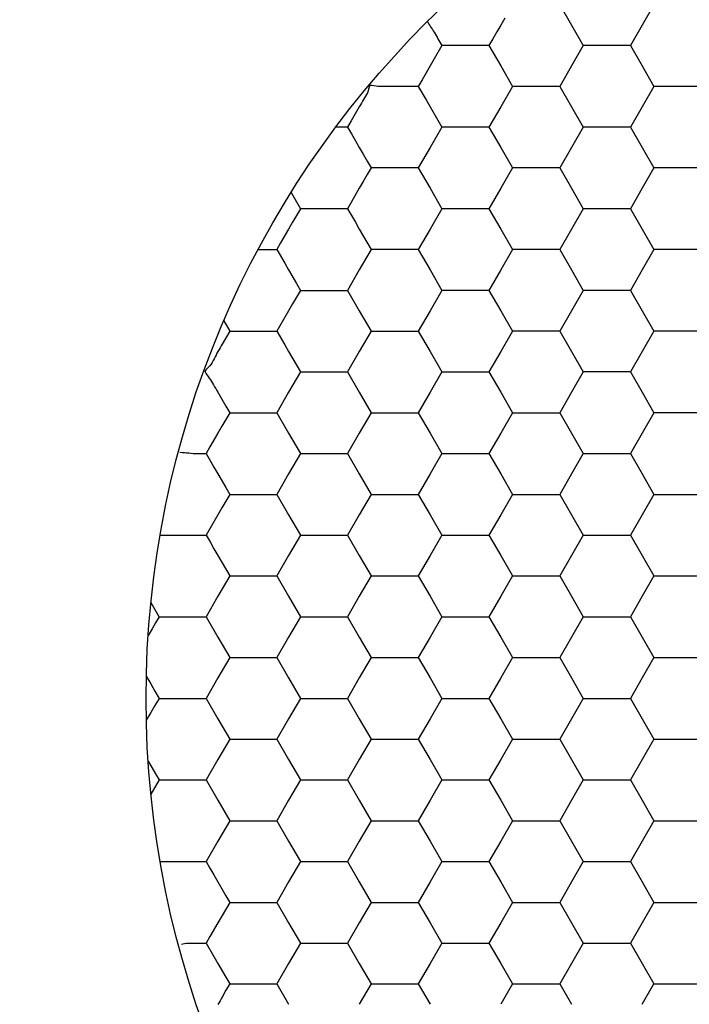
# Model space of a CAD drawing. Units: millimetres. Extents: x 1469 to 2839, y 982 to 1958.
# Drawn here: x 1778 to 1785, y 1389 to 1399 of the extents above; entities that cross this region are included whole.
import ezdxf

# ---------------------------------------------------------------- set-up
doc = ezdxf.new("R2010")
doc.units = ezdxf.units.MM
doc.header["$LTSCALE"] = 0.25
doc.layers.add('dim', color=82, linetype='Continuous', lineweight=9)
doc.styles.get("Standard").update_dxf_attribs({"font": 'txt', "bigfont": 'hztxt.shx'})
doc.dimstyles.new('常用00', dxfattribs={"dimscale": 0.5, "dimtxt": 2, "dimasz": 1, "dimexe": 0.3, "dimexo": 0.3, "dimgap": 0.5, "dimtad": 1, "dimzin": 9, "dimdsep": 46, "dimtxsty": 'Standard', "dimcen": 0, "dimclrd": 4, "dimclre": 4, "dimclrt": 4, "dimadec": 0, "dimazin": 0, "dimtfac": 1, "dimtmove": 0, "dimatfit": 3, "dimfxl": 0.18, "dimtolj": 1, "dimlwe": 13, "dimarcsym": 0})

# ---------------------------------------------------------------- blocks, each defined once
blk = doc.blocks.new('*D103')
at = {"layer": 'Defpoints', "color": 0}
for p in [(1791.953, 1781.903), (1770.658, 1261.903), (1791.953, 1261.903)]:
    blk.add_point(p, dxfattribs=at)
at = {"layer": 'dim', "color": 4, "lineweight": 13}
for p, q in [((1789.455, 1781.903), (1768.159, 1781.903)), ((1789.455, 1261.903), (1768.159, 1261.903))]:
    blk.add_line(p, q, dxfattribs=at)
at = {"layer": 'dim', "color": 4, "lineweight": -2}
blk.add_line((1770.658, 1771.903), (1770.658, 1271.903), dxfattribs=at)
at = {"layer": 'dim', "color": 4}
for points in [[(1768.991, 1771.903), (1772.324, 1771.903), (1770.658, 1781.903)], [(1768.991, 1271.903), (1772.324, 1271.903), (1770.658, 1261.903)]]:
    blk.add_solid(points, dxfattribs=at)
at = {"layer": 'dim', "color": 4, "insert": (1761.909, 1521.903), "char_height": 12.5, "attachment_point": 5, "rotation": 90}
blk.add_mtext('\\A1;520', dxfattribs=at)

msp = doc.modelspace()

# ---------------------------------------------------------------- linework, layer by layer
at = {"color": 7, "linetype": 'Continuous'}
for p, q in [((1783.737, 1399.128), (1783.86, 1398.916)), ((1784.719, 1399.128), (1784.596, 1398.916)), ((1783.165, 1398.987), (1783.124, 1398.916)), ((1783.124, 1398.916), (1783.083, 1398.845)), ((1783.86, 1398.916), (1783.982, 1398.703)), ((1784.596, 1398.916), (1784.473, 1398.703)), ((1782.47, 1398.772), (1782.51, 1398.703)), ((1783.042, 1398.774), (1783.001, 1398.703)), ((1783.083, 1398.845), (1783.042, 1398.774)), ((1782.51, 1398.703), (1782.429, 1398.564)), ((1782.756, 1398.703), (1782.51, 1398.703)), ((1783.001, 1398.703), (1782.756, 1398.703)), ((1783.001, 1398.703), (1783.124, 1398.491)), ((1783.982, 1398.703), (1783.86, 1398.491)), ((1784.228, 1398.703), (1783.982, 1398.703)), ((1784.473, 1398.703), (1784.228, 1398.703)), ((1784.473, 1398.703), (1784.596, 1398.491)), ((1782.429, 1398.564), (1782.387, 1398.491)), ((1782.387, 1398.491), (1782.305, 1398.347)), ((1783.124, 1398.491), (1783.246, 1398.278)), ((1783.86, 1398.491), (1783.737, 1398.278)), ((1784.596, 1398.491), (1784.719, 1398.278)), ((1782.265, 1398.278), (1782.019, 1398.278)), ((1782.305, 1398.347), (1782.265, 1398.278)), ((1782.265, 1398.278), (1782.347, 1398.137)), ((1783.246, 1398.278), (1783.124, 1398.066)), ((1783.492, 1398.278), (1783.246, 1398.278)), ((1783.737, 1398.278), (1783.492, 1398.278)), ((1783.737, 1398.278), (1783.86, 1398.066)), ((1784.719, 1398.278), (1784.596, 1398.066)), ((1784.964, 1398.278), (1784.719, 1398.278)), ((1785.209, 1398.278), (1784.964, 1398.278)), ((1781.651, 1398.066), (1781.567, 1397.92)), ((1782.347, 1398.137), (1782.387, 1398.066)), ((1782.387, 1398.066), (1782.469, 1397.924)), ((1783.124, 1398.066), (1783.001, 1397.853)), ((1783.86, 1398.066), (1783.982, 1397.853)), ((1784.596, 1398.066), (1784.473, 1397.853)), ((1781.529, 1397.853), (1781.406, 1397.853)), ((1781.567, 1397.92), (1781.529, 1397.853)), ((1781.529, 1397.853), (1781.57, 1397.783)), ((1782.51, 1397.853), (1782.387, 1397.641)), ((1782.469, 1397.924), (1782.51, 1397.853)), ((1782.756, 1397.853), (1782.51, 1397.853)), ((1783.001, 1397.853), (1782.756, 1397.853)), ((1783.001, 1397.853), (1783.124, 1397.641)), ((1783.982, 1397.853), (1783.86, 1397.641)), ((1784.228, 1397.853), (1783.982, 1397.853)), ((1784.473, 1397.853), (1784.228, 1397.853)), ((1784.473, 1397.853), (1784.596, 1397.641)), ((1781.57, 1397.783), (1781.61, 1397.712)), ((1781.61, 1397.712), (1781.651, 1397.641)), ((1781.651, 1397.641), (1781.692, 1397.57)), ((1782.387, 1397.641), (1782.265, 1397.428)), ((1783.124, 1397.641), (1783.246, 1397.428)), ((1783.86, 1397.641), (1783.737, 1397.428)), ((1784.596, 1397.641), (1784.719, 1397.428)), ((1781.692, 1397.57), (1781.733, 1397.499)), ((1781.733, 1397.499), (1781.774, 1397.428)), ((1781.774, 1397.428), (1781.733, 1397.358)), ((1782.019, 1397.428), (1781.774, 1397.428)), ((1782.265, 1397.428), (1782.019, 1397.428)), ((1782.265, 1397.428), (1782.387, 1397.216)), ((1783.246, 1397.428), (1783.124, 1397.216)), ((1783.492, 1397.428), (1783.246, 1397.428)), ((1783.737, 1397.428), (1783.492, 1397.428)), ((1783.737, 1397.428), (1783.86, 1397.216)), ((1784.719, 1397.428), (1784.596, 1397.216)), ((1784.964, 1397.428), (1784.719, 1397.428)), ((1785.209, 1397.428), (1784.964, 1397.428)), ((1781.733, 1397.358), (1781.692, 1397.287)), ((1781.692, 1397.287), (1781.651, 1397.216)), ((1780.94, 1397.173), (1781.038, 1397.003)), ((1781.651, 1397.216), (1781.57, 1397.074)), ((1782.387, 1397.216), (1782.51, 1397.003)), ((1783.124, 1397.216), (1783.001, 1397.003)), ((1783.86, 1397.216), (1783.982, 1397.003)), ((1784.596, 1397.216), (1784.473, 1397.003)), ((1781.57, 1397.074), (1781.529, 1397.003)), ((1781.038, 1397.003), (1780.957, 1396.864)), ((1781.119, 1397.003), (1781.038, 1397.003)), ((1781.283, 1397.003), (1781.119, 1397.003)), ((1781.529, 1397.003), (1781.283, 1397.003)), ((1781.529, 1397.003), (1781.61, 1396.862)), ((1782.51, 1397.003), (1782.387, 1396.791)), ((1782.756, 1397.003), (1782.51, 1397.003)), ((1783.001, 1397.003), (1782.756, 1397.003)), ((1783.001, 1397.003), (1783.124, 1396.791)), ((1783.982, 1397.003), (1783.86, 1396.791)), ((1784.228, 1397.003), (1783.982, 1397.003)), ((1784.473, 1397.003), (1784.228, 1397.003)), ((1784.473, 1397.003), (1784.596, 1396.791)), ((1780.957, 1396.864), (1780.915, 1396.791)), ((1781.61, 1396.862), (1781.651, 1396.791)), ((1780.915, 1396.791), (1780.832, 1396.647)), ((1781.651, 1396.791), (1781.774, 1396.578)), ((1782.387, 1396.791), (1782.265, 1396.578)), ((1783.124, 1396.791), (1783.246, 1396.578)), ((1783.86, 1396.791), (1783.737, 1396.578)), ((1784.596, 1396.791), (1784.719, 1396.578)), ((1780.832, 1396.647), (1780.793, 1396.578)), ((1780.598, 1396.579), (1780.793, 1396.578)), ((1780.793, 1396.578), (1780.874, 1396.437)), ((1781.774, 1396.578), (1781.651, 1396.366)), ((1782.019, 1396.578), (1781.774, 1396.578)), ((1782.265, 1396.578), (1782.019, 1396.578)), ((1782.265, 1396.578), (1782.387, 1396.366)), ((1783.246, 1396.578), (1783.124, 1396.366)), ((1783.492, 1396.578), (1783.246, 1396.578)), ((1783.737, 1396.578), (1783.492, 1396.578)), ((1783.737, 1396.578), (1783.86, 1396.366)), ((1784.719, 1396.578), (1784.596, 1396.366)), ((1784.964, 1396.578), (1784.719, 1396.578)), ((1785.209, 1396.578), (1784.964, 1396.578)), ((1780.874, 1396.437), (1780.915, 1396.366)), ((1780.915, 1396.366), (1780.997, 1396.224)), ((1781.651, 1396.366), (1781.529, 1396.153)), ((1782.387, 1396.366), (1782.51, 1396.153)), ((1783.124, 1396.366), (1783.001, 1396.153)), ((1783.86, 1396.366), (1783.982, 1396.153)), ((1784.596, 1396.366), (1784.473, 1396.153)), ((1780.997, 1396.224), (1781.038, 1396.153)), ((1781.038, 1396.153), (1780.997, 1396.083)), ((1781.038, 1396.153), (1781.119, 1396.153)), ((1781.119, 1396.153), (1781.198, 1396.153)), ((1781.198, 1396.153), (1781.283, 1396.153)), ((1781.283, 1396.153), (1781.529, 1396.153)), ((1781.529, 1396.153), (1781.651, 1395.941)), ((1782.51, 1396.153), (1782.387, 1395.941)), ((1782.756, 1396.153), (1782.51, 1396.153)), ((1783.001, 1396.153), (1782.756, 1396.153)), ((1783.001, 1396.153), (1783.124, 1395.941)), ((1783.982, 1396.153), (1783.86, 1395.941)), ((1784.228, 1396.153), (1783.982, 1396.153)), ((1784.473, 1396.153), (1784.228, 1396.153)), ((1784.473, 1396.153), (1784.596, 1395.941)), ((1780.956, 1396.012), (1780.915, 1395.941)), ((1780.997, 1396.083), (1780.956, 1396.012)), ((1780.915, 1395.941), (1780.833, 1395.799)), ((1781.651, 1395.941), (1781.774, 1395.728)), ((1782.387, 1395.941), (1782.265, 1395.728)), ((1783.124, 1395.941), (1783.246, 1395.728)), ((1783.86, 1395.941), (1783.737, 1395.728)), ((1784.596, 1395.941), (1784.719, 1395.728)), ((1780.24, 1395.835), (1780.302, 1395.729)), ((1780.833, 1395.799), (1780.793, 1395.728)), ((1780.302, 1395.728), (1780.223, 1395.593)), ((1780.302, 1395.728), (1780.462, 1395.728)), ((1780.462, 1395.728), (1780.547, 1395.728)), ((1780.547, 1395.728), (1780.632, 1395.728)), ((1780.632, 1395.728), (1780.712, 1395.728)), ((1780.712, 1395.728), (1780.793, 1395.728)), ((1780.793, 1395.728), (1780.874, 1395.587)), ((1781.774, 1395.728), (1781.651, 1395.516)), ((1781.774, 1395.728), (1782.019, 1395.728)), ((1782.019, 1395.728), (1782.265, 1395.728)), ((1782.265, 1395.728), (1782.387, 1395.516)), ((1783.246, 1395.728), (1783.124, 1395.516)), ((1783.492, 1395.728), (1783.246, 1395.728)), ((1783.737, 1395.728), (1783.492, 1395.728)), ((1783.737, 1395.728), (1783.86, 1395.516)), ((1784.719, 1395.728), (1784.596, 1395.516)), ((1784.964, 1395.728), (1784.719, 1395.728)), ((1785.209, 1395.728), (1784.964, 1395.728)), ((1780.874, 1395.587), (1780.915, 1395.516)), ((1780.915, 1395.516), (1781.038, 1395.303)), ((1781.651, 1395.516), (1781.529, 1395.303)), ((1782.387, 1395.516), (1782.51, 1395.303)), ((1783.124, 1395.516), (1783.001, 1395.303)), ((1783.86, 1395.516), (1783.982, 1395.303)), ((1784.596, 1395.516), (1784.473, 1395.303)), ((1781.038, 1395.303), (1780.915, 1395.091)), ((1781.038, 1395.303), (1781.283, 1395.303)), ((1781.283, 1395.303), (1781.529, 1395.303)), ((1781.529, 1395.303), (1781.651, 1395.091)), ((1782.51, 1395.303), (1782.387, 1395.091)), ((1782.51, 1395.303), (1782.756, 1395.303)), ((1782.756, 1395.303), (1783.001, 1395.303)), ((1783.001, 1395.303), (1783.124, 1395.091)), ((1783.982, 1395.303), (1783.86, 1395.091)), ((1784.228, 1395.303), (1783.982, 1395.303)), ((1784.473, 1395.303), (1784.228, 1395.303)), ((1784.473, 1395.303), (1784.596, 1395.091)), ((1780.179, 1395.091), (1780.263, 1394.945)), ((1780.915, 1395.091), (1780.793, 1394.878)), ((1781.651, 1395.091), (1781.774, 1394.878)), ((1782.387, 1395.091), (1782.265, 1394.878)), ((1783.124, 1395.091), (1783.246, 1394.878)), ((1783.86, 1395.091), (1783.737, 1394.878)), ((1784.596, 1395.091), (1784.719, 1394.878)), ((1780.302, 1394.878), (1780.262, 1394.809)), ((1780.263, 1394.945), (1780.302, 1394.878)), ((1780.302, 1394.878), (1780.383, 1394.878)), ((1780.383, 1394.878), (1780.462, 1394.878)), ((1780.462, 1394.878), (1780.547, 1394.878)), ((1780.547, 1394.878), (1780.632, 1394.878)), ((1780.632, 1394.878), (1780.793, 1394.878)), ((1780.793, 1394.878), (1780.915, 1394.666)), ((1781.774, 1394.878), (1781.651, 1394.666)), ((1781.774, 1394.878), (1782.019, 1394.878)), ((1782.019, 1394.878), (1782.265, 1394.878)), ((1782.265, 1394.878), (1782.387, 1394.666)), ((1783.246, 1394.878), (1783.124, 1394.666)), ((1783.246, 1394.878), (1783.492, 1394.878)), ((1783.492, 1394.878), (1783.737, 1394.878)), ((1783.737, 1394.878), (1783.86, 1394.666)), ((1784.719, 1394.878), (1784.596, 1394.666)), ((1784.964, 1394.878), (1784.719, 1394.878)), ((1785.209, 1394.878), (1784.964, 1394.878)), ((1780.262, 1394.809), (1780.221, 1394.739)), ((1780.179, 1394.666), (1780.096, 1394.522)), ((1780.221, 1394.739), (1780.179, 1394.666)), ((1780.915, 1394.666), (1781.038, 1394.453)), ((1781.651, 1394.666), (1781.529, 1394.453)), ((1782.387, 1394.666), (1782.51, 1394.453)), ((1783.124, 1394.666), (1783.001, 1394.453)), ((1783.86, 1394.666), (1783.982, 1394.453)), ((1784.596, 1394.666), (1784.473, 1394.453)), ((1780.096, 1394.522), (1780.056, 1394.453)), ((1780.056, 1394.453), (1780.138, 1394.312)), ((1781.038, 1394.453), (1780.915, 1394.241)), ((1781.038, 1394.453), (1781.283, 1394.453)), ((1781.283, 1394.453), (1781.529, 1394.453)), ((1781.529, 1394.453), (1781.651, 1394.241)), ((1782.51, 1394.453), (1782.387, 1394.241)), ((1782.51, 1394.453), (1782.756, 1394.453)), ((1782.756, 1394.453), (1783.001, 1394.453)), ((1783.001, 1394.453), (1783.124, 1394.241)), ((1783.982, 1394.453), (1783.86, 1394.241)), ((1783.982, 1394.453), (1784.228, 1394.453)), ((1784.228, 1394.453), (1784.473, 1394.453)), ((1784.473, 1394.453), (1784.596, 1394.241)), ((1780.138, 1394.312), (1780.179, 1394.241)), ((1780.179, 1394.241), (1780.261, 1394.099)), ((1780.915, 1394.241), (1780.793, 1394.028)), ((1781.651, 1394.241), (1781.774, 1394.028)), ((1782.387, 1394.241), (1782.265, 1394.028)), ((1783.124, 1394.241), (1783.246, 1394.028)), ((1783.86, 1394.241), (1783.737, 1394.028)), ((1784.596, 1394.241), (1784.719, 1394.028)), ((1780.261, 1394.099), (1780.302, 1394.028)), ((1780.261, 1393.958), (1780.22, 1393.887)), ((1780.302, 1394.028), (1780.261, 1393.958)), ((1780.302, 1394.028), (1780.547, 1394.028)), ((1780.547, 1394.028), (1780.793, 1394.028)), ((1780.793, 1394.028), (1780.915, 1393.816)), ((1781.774, 1394.028), (1781.651, 1393.816)), ((1781.774, 1394.028), (1782.019, 1394.028)), ((1782.019, 1394.028), (1782.265, 1394.028)), ((1782.265, 1394.028), (1782.387, 1393.816)), ((1783.246, 1394.028), (1783.124, 1393.816)), ((1783.246, 1394.028), (1783.492, 1394.028)), ((1783.492, 1394.028), (1783.737, 1394.028)), ((1783.737, 1394.028), (1783.86, 1393.816)), ((1784.719, 1394.028), (1784.596, 1393.816)), ((1784.719, 1394.028), (1784.964, 1394.028)), ((1784.964, 1394.028), (1785.209, 1394.028)), ((1780.22, 1393.887), (1780.179, 1393.816)), ((1780.179, 1393.816), (1780.097, 1393.674)), ((1780.915, 1393.816), (1781.038, 1393.603)), ((1781.651, 1393.816), (1781.529, 1393.603)), ((1782.387, 1393.816), (1782.51, 1393.603)), ((1783.124, 1393.816), (1783.001, 1393.603)), ((1783.86, 1393.816), (1783.982, 1393.603)), ((1784.596, 1393.816), (1784.473, 1393.603)), ((1780.097, 1393.674), (1780.056, 1393.603)), ((1779.577, 1393.603), (1779.73, 1393.603)), ((1779.73, 1393.603), (1779.811, 1393.603)), ((1779.811, 1393.603), (1779.975, 1393.603)), ((1779.975, 1393.603), (1780.056, 1393.603)), ((1780.056, 1393.603), (1780.097, 1393.533)), ((1780.097, 1393.533), (1780.138, 1393.462)), ((1781.038, 1393.603), (1780.915, 1393.391)), ((1781.038, 1393.603), (1781.283, 1393.603)), ((1781.283, 1393.603), (1781.529, 1393.603)), ((1781.529, 1393.603), (1781.651, 1393.391)), ((1782.51, 1393.603), (1782.387, 1393.391)), ((1782.51, 1393.603), (1782.756, 1393.603)), ((1782.756, 1393.603), (1783.001, 1393.603)), ((1783.001, 1393.603), (1783.124, 1393.391)), ((1783.982, 1393.603), (1783.86, 1393.391)), ((1783.982, 1393.603), (1784.228, 1393.603)), ((1784.228, 1393.603), (1784.473, 1393.603)), ((1784.473, 1393.603), (1784.596, 1393.391)), ((1780.138, 1393.462), (1780.179, 1393.391)), ((1780.179, 1393.391), (1780.302, 1393.178)), ((1780.915, 1393.391), (1780.793, 1393.178)), ((1781.651, 1393.391), (1781.774, 1393.178)), ((1782.387, 1393.391), (1782.265, 1393.178)), ((1783.124, 1393.391), (1783.246, 1393.178)), ((1783.86, 1393.391), (1783.737, 1393.178)), ((1784.596, 1393.391), (1784.719, 1393.178)), ((1780.302, 1393.178), (1780.179, 1392.966)), ((1780.302, 1393.178), (1780.547, 1393.178)), ((1780.547, 1393.178), (1780.793, 1393.178)), ((1780.793, 1393.178), (1780.915, 1392.966)), ((1781.774, 1393.178), (1781.651, 1392.966)), ((1781.774, 1393.178), (1782.019, 1393.178)), ((1782.019, 1393.178), (1782.265, 1393.178)), ((1782.265, 1393.178), (1782.387, 1392.966)), ((1783.246, 1393.178), (1783.124, 1392.966)), ((1783.246, 1393.178), (1783.492, 1393.178)), ((1783.492, 1393.178), (1783.737, 1393.178)), ((1783.737, 1393.178), (1783.86, 1392.966)), ((1784.719, 1393.178), (1784.596, 1392.966)), ((1784.719, 1393.178), (1784.964, 1393.178)), ((1784.964, 1393.178), (1785.209, 1393.178)), ((1780.179, 1392.966), (1780.056, 1392.753)), ((1780.915, 1392.966), (1781.038, 1392.753)), ((1781.651, 1392.966), (1781.529, 1392.753)), ((1782.387, 1392.966), (1782.51, 1392.753)), ((1783.124, 1392.966), (1783.001, 1392.753)), ((1783.86, 1392.966), (1783.982, 1392.753)), ((1784.596, 1392.966), (1784.473, 1392.753)), ((1779.481, 1392.901), (1779.565, 1392.754)), ((1779.566, 1392.753), (1779.53, 1392.691)), ((1779.566, 1392.753), (1779.726, 1392.753)), ((1779.726, 1392.753), (1779.811, 1392.753)), ((1779.811, 1392.753), (1779.896, 1392.753)), ((1779.896, 1392.753), (1779.975, 1392.753)), ((1779.975, 1392.753), (1780.056, 1392.753)), ((1780.056, 1392.753), (1780.179, 1392.541)), ((1781.038, 1392.753), (1780.915, 1392.541)), ((1781.038, 1392.753), (1781.283, 1392.753)), ((1781.283, 1392.753), (1781.529, 1392.753)), ((1781.529, 1392.753), (1781.651, 1392.541)), ((1782.51, 1392.753), (1782.387, 1392.541)), ((1782.51, 1392.753), (1782.756, 1392.753)), ((1782.756, 1392.753), (1783.001, 1392.753)), ((1783.001, 1392.753), (1783.124, 1392.541)), ((1783.982, 1392.753), (1783.86, 1392.541)), ((1783.982, 1392.753), (1784.228, 1392.753)), ((1784.228, 1392.753), (1784.473, 1392.753)), ((1784.473, 1392.753), (1784.596, 1392.541)), ((1779.493, 1392.627), (1779.452, 1392.557)), ((1779.53, 1392.691), (1779.493, 1392.627)), ((1780.179, 1392.541), (1780.302, 1392.328)), ((1780.915, 1392.541), (1780.793, 1392.328)), ((1781.651, 1392.541), (1781.774, 1392.328)), ((1782.387, 1392.541), (1782.265, 1392.328)), ((1783.124, 1392.541), (1783.246, 1392.328)), ((1783.86, 1392.541), (1783.737, 1392.328)), ((1784.596, 1392.541), (1784.719, 1392.328)), ((1780.302, 1392.328), (1780.179, 1392.116)), ((1780.302, 1392.328), (1780.547, 1392.328)), ((1780.547, 1392.328), (1780.793, 1392.328)), ((1780.793, 1392.328), (1780.915, 1392.116)), ((1781.774, 1392.328), (1781.651, 1392.116)), ((1781.774, 1392.328), (1782.019, 1392.328)), ((1782.019, 1392.328), (1782.265, 1392.328)), ((1782.265, 1392.328), (1782.387, 1392.116)), ((1783.246, 1392.328), (1783.124, 1392.116)), ((1783.246, 1392.328), (1783.492, 1392.328)), ((1783.492, 1392.328), (1783.737, 1392.328)), ((1783.737, 1392.328), (1783.86, 1392.116)), ((1784.719, 1392.328), (1784.596, 1392.116)), ((1784.719, 1392.328), (1784.964, 1392.328)), ((1784.964, 1392.328), (1785.209, 1392.328)), ((1779.433, 1392.133), (1779.479, 1392.054)), ((1780.179, 1392.116), (1780.056, 1391.903)), ((1780.915, 1392.116), (1781.038, 1391.903)), ((1781.651, 1392.116), (1781.529, 1391.903)), ((1782.387, 1392.116), (1782.51, 1391.903)), ((1783.124, 1392.116), (1783.001, 1391.903)), ((1783.86, 1392.116), (1783.982, 1391.903)), ((1784.596, 1392.116), (1784.473, 1391.903)), ((1779.479, 1392.054), (1779.523, 1391.978)), ((1779.523, 1391.978), (1779.566, 1391.903)), ((1779.566, 1391.903), (1779.523, 1391.829)), ((1779.566, 1391.903), (1779.726, 1391.903)), ((1779.726, 1391.903), (1779.811, 1391.903)), ((1779.811, 1391.903), (1779.896, 1391.903)), ((1779.896, 1391.903), (1779.975, 1391.903)), ((1779.975, 1391.903), (1780.056, 1391.903)), ((1780.056, 1391.903), (1780.179, 1391.691)), ((1781.038, 1391.903), (1780.915, 1391.691)), ((1781.038, 1391.903), (1781.283, 1391.903)), ((1781.283, 1391.903), (1781.529, 1391.903)), ((1781.529, 1391.903), (1781.651, 1391.691)), ((1782.51, 1391.903), (1782.387, 1391.691)), ((1782.51, 1391.903), (1782.756, 1391.903)), ((1782.756, 1391.903), (1783.001, 1391.903)), ((1783.001, 1391.903), (1783.124, 1391.691)), ((1783.982, 1391.903), (1783.86, 1391.691)), ((1783.982, 1391.903), (1784.228, 1391.903)), ((1784.228, 1391.903), (1784.473, 1391.903)), ((1784.473, 1391.903), (1784.596, 1391.691)), ((1779.523, 1391.829), (1779.479, 1391.754)), ((1779.479, 1391.754), (1779.433, 1391.674)), ((1780.179, 1391.691), (1780.302, 1391.478)), ((1780.915, 1391.691), (1780.793, 1391.478)), ((1781.651, 1391.691), (1781.774, 1391.478)), ((1782.387, 1391.691), (1782.265, 1391.478)), ((1783.124, 1391.691), (1783.246, 1391.478)), ((1783.86, 1391.691), (1783.737, 1391.478)), ((1784.596, 1391.691), (1784.719, 1391.478)), ((1780.302, 1391.478), (1780.179, 1391.266)), ((1780.302, 1391.478), (1780.547, 1391.478)), ((1780.547, 1391.478), (1780.793, 1391.478)), ((1780.793, 1391.478), (1780.915, 1391.266)), ((1781.774, 1391.478), (1781.651, 1391.266)), ((1781.774, 1391.478), (1782.019, 1391.478)), ((1782.019, 1391.478), (1782.265, 1391.478)), ((1782.265, 1391.478), (1782.387, 1391.266)), ((1783.246, 1391.478), (1783.124, 1391.266)), ((1783.246, 1391.478), (1783.492, 1391.478)), ((1783.492, 1391.478), (1783.737, 1391.478)), ((1783.737, 1391.478), (1783.86, 1391.266)), ((1784.719, 1391.478), (1784.596, 1391.266)), ((1784.719, 1391.478), (1784.964, 1391.478)), ((1784.964, 1391.478), (1785.209, 1391.478)), ((1779.452, 1391.25), (1779.491, 1391.183)), ((1779.491, 1391.183), (1779.529, 1391.117)), ((1780.179, 1391.266), (1780.056, 1391.053)), ((1780.915, 1391.266), (1781.038, 1391.053)), ((1781.651, 1391.266), (1781.529, 1391.053)), ((1782.387, 1391.266), (1782.51, 1391.053)), ((1783.124, 1391.266), (1783.001, 1391.053)), ((1783.86, 1391.266), (1783.982, 1391.053)), ((1784.596, 1391.266), (1784.473, 1391.053)), ((1779.529, 1391.117), (1779.566, 1391.053)), ((1779.566, 1391.053), (1779.481, 1390.906)), ((1779.566, 1391.053), (1779.726, 1391.053)), ((1779.726, 1391.053), (1779.811, 1391.053)), ((1779.811, 1391.053), (1779.896, 1391.053)), ((1779.896, 1391.053), (1779.975, 1391.053)), ((1779.975, 1391.053), (1780.056, 1391.053)), ((1780.056, 1391.053), (1780.179, 1390.841)), ((1781.038, 1391.053), (1780.915, 1390.841)), ((1781.038, 1391.053), (1781.283, 1391.053)), ((1781.283, 1391.053), (1781.529, 1391.053)), ((1781.529, 1391.053), (1781.651, 1390.841)), ((1782.51, 1391.053), (1782.387, 1390.841)), ((1782.51, 1391.053), (1782.756, 1391.053)), ((1782.756, 1391.053), (1783.001, 1391.053)), ((1783.001, 1391.053), (1783.124, 1390.841)), ((1783.982, 1391.053), (1783.86, 1390.841)), ((1783.982, 1391.053), (1784.228, 1391.053)), ((1784.228, 1391.053), (1784.473, 1391.053)), ((1784.473, 1391.053), (1784.596, 1390.841)), ((1780.179, 1390.841), (1780.302, 1390.628)), ((1780.915, 1390.841), (1780.793, 1390.628)), ((1781.651, 1390.841), (1781.774, 1390.628)), ((1782.387, 1390.841), (1782.265, 1390.628)), ((1783.124, 1390.841), (1783.246, 1390.628)), ((1783.86, 1390.841), (1783.737, 1390.628)), ((1784.596, 1390.841), (1784.719, 1390.628)), ((1780.302, 1390.628), (1780.179, 1390.416)), ((1780.302, 1390.628), (1780.547, 1390.628)), ((1780.547, 1390.628), (1780.793, 1390.628)), ((1780.793, 1390.628), (1780.915, 1390.416)), ((1781.774, 1390.628), (1781.651, 1390.416)), ((1781.774, 1390.628), (1782.019, 1390.628)), ((1782.019, 1390.628), (1782.265, 1390.628)), ((1782.265, 1390.628), (1782.387, 1390.416)), ((1783.246, 1390.628), (1783.124, 1390.416)), ((1783.246, 1390.628), (1783.492, 1390.628)), ((1783.492, 1390.628), (1783.737, 1390.628)), ((1783.737, 1390.628), (1783.86, 1390.416)), ((1784.719, 1390.628), (1784.596, 1390.416)), ((1784.719, 1390.628), (1784.964, 1390.628)), ((1784.964, 1390.628), (1785.209, 1390.628)), ((1780.179, 1390.416), (1780.056, 1390.203)), ((1780.915, 1390.416), (1781.038, 1390.203)), ((1781.651, 1390.416), (1781.529, 1390.203)), ((1782.387, 1390.416), (1782.51, 1390.203)), ((1783.124, 1390.416), (1783.001, 1390.203)), ((1783.86, 1390.416), (1783.982, 1390.203)), ((1784.596, 1390.416), (1784.473, 1390.203)), ((1779.577, 1390.203), (1779.73, 1390.203)), ((1779.73, 1390.203), (1779.811, 1390.203)), ((1779.811, 1390.203), (1779.98, 1390.203)), ((1779.98, 1390.203), (1780.056, 1390.203)), ((1780.056, 1390.203), (1780.096, 1390.134)), ((1781.038, 1390.203), (1780.915, 1389.991)), ((1781.038, 1390.203), (1781.283, 1390.203)), ((1781.283, 1390.203), (1781.529, 1390.203)), ((1781.529, 1390.203), (1781.651, 1389.991)), ((1782.51, 1390.203), (1782.387, 1389.991)), ((1782.51, 1390.203), (1782.756, 1390.203)), ((1782.756, 1390.203), (1783.001, 1390.203)), ((1783.001, 1390.203), (1783.124, 1389.991)), ((1783.982, 1390.203), (1783.86, 1389.991)), ((1783.982, 1390.203), (1784.228, 1390.203)), ((1784.228, 1390.203), (1784.473, 1390.203)), ((1784.473, 1390.203), (1784.596, 1389.991)), ((1780.096, 1390.134), (1780.137, 1390.064)), ((1780.137, 1390.064), (1780.179, 1389.991)), ((1780.179, 1389.991), (1780.262, 1389.847)), ((1780.915, 1389.991), (1780.793, 1389.778)), ((1781.651, 1389.991), (1781.774, 1389.778)), ((1782.387, 1389.991), (1782.265, 1389.778)), ((1783.124, 1389.991), (1783.246, 1389.778)), ((1783.86, 1389.991), (1783.737, 1389.778)), ((1784.596, 1389.991), (1784.719, 1389.778)), ((1780.262, 1389.847), (1780.302, 1389.778)), ((1780.302, 1389.778), (1780.179, 1389.566)), ((1780.302, 1389.778), (1780.547, 1389.778)), ((1780.547, 1389.778), (1780.793, 1389.778)), ((1780.793, 1389.778), (1780.915, 1389.566)), ((1781.774, 1389.778), (1781.651, 1389.566)), ((1781.774, 1389.778), (1782.019, 1389.778)), ((1782.019, 1389.778), (1782.265, 1389.778)), ((1782.265, 1389.778), (1782.387, 1389.566)), ((1783.246, 1389.778), (1783.124, 1389.566)), ((1783.246, 1389.778), (1783.492, 1389.778)), ((1783.492, 1389.778), (1783.737, 1389.778)), ((1783.737, 1389.778), (1783.86, 1389.566)), ((1784.719, 1389.778), (1784.596, 1389.566)), ((1784.719, 1389.778), (1784.964, 1389.778)), ((1784.964, 1389.778), (1785.209, 1389.778)), ((1780.179, 1389.566), (1780.096, 1389.422)), ((1780.915, 1389.566), (1781.038, 1389.353)), ((1781.651, 1389.566), (1781.529, 1389.353)), ((1782.387, 1389.566), (1782.51, 1389.353)), ((1783.124, 1389.566), (1783.001, 1389.353)), ((1783.86, 1389.566), (1783.982, 1389.353)), ((1784.596, 1389.566), (1784.473, 1389.353)), ((1779.867, 1389.353), (1780.056, 1389.353)), ((1780.096, 1389.422), (1780.056, 1389.353)), ((1780.056, 1389.353), (1780.137, 1389.214)), ((1781.038, 1389.353), (1780.915, 1389.141)), ((1781.038, 1389.353), (1781.283, 1389.353)), ((1781.283, 1389.353), (1781.529, 1389.353)), ((1781.529, 1389.353), (1781.651, 1389.141)), ((1782.51, 1389.353), (1782.387, 1389.141)), ((1782.51, 1389.353), (1782.756, 1389.353)), ((1782.756, 1389.353), (1783.001, 1389.353)), ((1783.001, 1389.353), (1783.124, 1389.141)), ((1783.982, 1389.353), (1783.86, 1389.141)), ((1783.982, 1389.353), (1784.228, 1389.353)), ((1784.228, 1389.353), (1784.473, 1389.353)), ((1784.473, 1389.353), (1784.596, 1389.141)), ((1780.137, 1389.214), (1780.179, 1389.141)), ((1780.179, 1389.141), (1780.262, 1388.997)), ((1780.915, 1389.141), (1780.793, 1388.928)), ((1781.651, 1389.141), (1781.774, 1388.928)), ((1782.387, 1389.141), (1782.265, 1388.928)), ((1783.124, 1389.141), (1783.246, 1388.928)), ((1783.86, 1389.141), (1783.737, 1388.928)), ((1784.596, 1389.141), (1784.719, 1388.928)), ((1780.262, 1388.997), (1780.302, 1388.928)), ((1780.302, 1388.928), (1780.263, 1388.862)), ((1780.302, 1388.928), (1780.383, 1388.928)), ((1780.383, 1388.928), (1780.462, 1388.928)), ((1780.462, 1388.928), (1780.547, 1388.928)), ((1780.547, 1388.928), (1780.632, 1388.928)), ((1780.632, 1388.928), (1780.793, 1388.928)), ((1780.793, 1388.928), (1780.915, 1388.716)), ((1781.774, 1388.928), (1781.651, 1388.716)), ((1781.774, 1388.928), (1782.019, 1388.928)), ((1782.019, 1388.928), (1782.265, 1388.928)), ((1782.265, 1388.928), (1782.387, 1388.716)), ((1783.246, 1388.928), (1783.124, 1388.716)), ((1783.246, 1388.928), (1783.492, 1388.928)), ((1783.492, 1388.928), (1783.737, 1388.928)), ((1783.737, 1388.928), (1783.86, 1388.716)), ((1784.596, 1388.716), (1784.719, 1388.928)), ((1784.719, 1388.928), (1784.964, 1388.928)), ((1784.964, 1388.928), (1785.209, 1388.928)), ((1780.263, 1388.862), (1780.223, 1388.792))]:
    msp.add_line(p, q, dxfattribs=at)
msp.add_circle((1789.381, 1391.903), 9.95, dxfattribs=at)
msp.add_circle((1789.381, 1391.903), 9.95, dxfattribs=at)
for centre, radius, start, end in [((1800.476, 1383.825), 23.423, 149.8411, 150.0581), ((1806.179, 1373.748), 30, 149.9028, 150.0716)]:
    msp.add_arc(centre, radius, start, end, dxfattribs=at)
for points in [[(1782.358, 1398.952), (1782.38, 1398.914), (1782.406, 1398.88), (1782.429, 1398.843)], [(1782.429, 1398.843), (1782.444, 1398.82), (1782.457, 1398.796), (1782.47, 1398.772)], [(1781.846, 1398.278), (1781.818, 1398.281), (1781.789, 1398.288), (1781.761, 1398.288)], [(1782.019, 1398.278), (1781.962, 1398.278), (1781.904, 1398.273), (1781.846, 1398.278)], [(1781.694, 1398.141), (1781.679, 1398.116), (1781.666, 1398.091), (1781.651, 1398.066)], [(1780.179, 1395.516), (1780.151, 1395.467), (1780.131, 1395.411), (1780.095, 1395.367)], [(1780.095, 1395.367), (1780.078, 1395.347), (1780.055, 1395.332), (1780.042, 1395.309)], [(1780.042, 1395.31), (1780.07, 1395.261), (1780.107, 1395.218), (1780.134, 1395.169)], [(1780.134, 1395.169), (1780.148, 1395.143), (1780.164, 1395.117), (1780.179, 1395.091)], [(1779.784, 1394.466), (1779.845, 1394.466), (1779.905, 1394.452), (1779.965, 1394.453)], [(1779.965, 1394.453), (1779.996, 1394.454), (1780.026, 1394.453), (1780.056, 1394.453)], [(1779.798, 1389.343), (1779.821, 1389.343), (1779.844, 1389.353), (1779.867, 1389.353)]]:
    msp.add_open_spline(points, degree=3, dxfattribs=at)
msp.add_open_spline([(1781.761, 1398.288), (1781.748, 1398.264), (1781.742, 1398.208), (1781.709, 1398.164), (1781.694, 1398.141)], degree=3, knots=[0, 0, 0, 0, 0.50011, 1, 1, 1, 1], dxfattribs=at)

# ---------------------------------------------------------------- dimensions: what is measured, and where the dimension line sits
at = {"layer": 'dim'}
dim = msp.add_linear_dim(base=(1770.658, 1261.903), p1=(1791.953, 1781.903), p2=(1791.953, 1261.903), angle=90, dimstyle='常用00', override={"dimscale": 5, "dimtxt": 2.5, "dimasz": 2, "dimexe": 0.49975, "dimexo": 0.49975, "dimgap": 0.49975}, dxfattribs=at)
dim.commit()
dim.dimension.update_dxf_attribs({"geometry": '*D103', "text_midpoint": (1761.909, 1521.903)})

doc.saveas('drawing.dxf')
